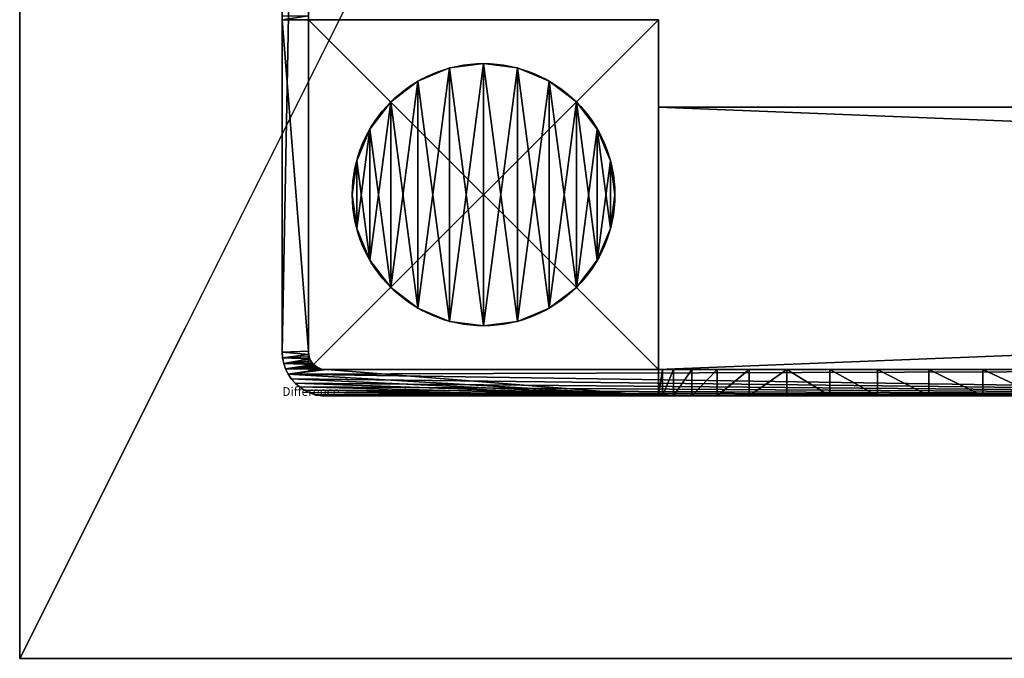
# Model space of a CAD drawing. Extents: x 0 to 6281, y 0 to 7057.
# Drawn here: x 918 to 1031, y 996 to 1069 of the extents above; entities that cross this region are included whole.
import ezdxf

# ---------------------------------------------------------------- set-up
doc = ezdxf.new("R2010")
doc.units = 0
doc.header["$LTSCALE"] = 25.4
doc.layers.get('0').update_dxf_attribs({"color": 13, "linetype": 'CONTINUOUS'})

# ---------------------------------------------------------------- blocks, each defined once
blk = doc.blocks.new('GROUP_1')
at = {"color": 18}
for p, q in [((11.12, 29.49), (11.12, 29.49, -10)), ((11.12, 29.49), (11.12, 29.49, -10)), ((15, 30), (15, 30, -10)), ((15, 30), (15, 30, -10)), ((18.88, 29.49), (18.88, 29.49, -10)), ((18.88, 29.49), (18.88, 29.49, -10)), ((7.5, 27.99), (7.5, 27.99, -10)), ((7.5, 27.99), (7.5, 27.99, -10)), ((22.5, 27.99), (22.5, 27.99, -10)), ((22.5, 27.99), (22.5, 27.99, -10)), ((4.39, 25.61), (4.39, 25.61, -10)), ((4.39, 25.61), (4.39, 25.61, -10)), ((25.61, 25.61), (25.61, 25.61, -10)), ((25.61, 25.61), (25.61, 25.61, -10)), ((2.01, 22.5), (2.01, 22.5, -10)), ((2.01, 22.5), (2.01, 22.5, -10)), ((27.99, 22.5), (27.99, 22.5, -10)), ((27.99, 22.5), (27.99, 22.5, -10)), ((0.51, 18.88), (0.51, 18.88, -10)), ((0.51, 18.88), (0.51, 18.88, -10)), ((29.49, 18.88), (29.49, 18.88, -10)), ((29.49, 18.88), (29.49, 18.88, -10)), ((0, 15), (0, 15, -10)), ((0, 15), (0, 15, -10)), ((30, 15), (30, 15, -10)), ((30, 15), (30, 15, -10)), ((0.51, 11.12), (0.51, 11.12, -10)), ((0.51, 11.12), (0.51, 11.12, -10)), ((29.49, 11.12), (29.49, 11.12, -10)), ((29.49, 11.12), (29.49, 11.12, -10)), ((2.01, 7.5), (2.01, 7.5, -10)), ((2.01, 7.5), (2.01, 7.5, -10)), ((27.99, 7.5), (27.99, 7.5, -10)), ((27.99, 7.5), (27.99, 7.5, -10)), ((4.39, 4.39), (4.39, 4.39, -10)), ((4.39, 4.39), (4.39, 4.39, -10)), ((25.61, 4.39), (25.61, 4.39, -10)), ((25.61, 4.39), (25.61, 4.39, -10)), ((7.5, 2.01), (7.5, 2.01, -10)), ((7.5, 2.01), (7.5, 2.01, -10)), ((22.5, 2.01), (22.5, 2.01, -10)), ((22.5, 2.01), (22.5, 2.01, -10)), ((11.12, 0.51), (11.12, 0.51, -10)), ((11.12, 0.51), (11.12, 0.51, -10)), ((15, 0), (15, 0, -10)), ((15, 0), (15, 0, -10)), ((18.88, 0.51), (18.88, 0.51, -10)), ((18.88, 0.51), (18.88, 0.51, -10))]:
    blk.add_line(p, q, dxfattribs=at)
for centre in [(15, 15), (15, 15, -10), (15, 15), (15, 15, -10), (15, 15), (15, 15, -10), (15, 15), (15, 15, -10), (15, 15), (15, 15, -10), (15, 15), (15, 15, -10), (15, 15), (15, 15, -10), (15, 15), (15, 15, -10), (15, 15), (15, 15, -10), (15, 15), (15, 15, -10), (15, 15), (15, 15, -10), (15, 15), (15, 15, -10), (15, 15), (15, 15, -10), (15, 15), (15, 15, -10), (15, 15), (15, 15, -10), (15, 15), (15, 15, -10), (15, 15), (15, 15, -10), (15, 15), (15, 15, -10), (15, 15), (15, 15, -10), (15, 15), (15, 15, -10), (15, 15), (15, 15, -10), (15, 15), (15, 15, -10), (15, 15), (15, 15, -10), (15, 15), (15, 15, -10), (15, 15), (15, 15, -10)]:
    blk.add_circle(centre, 15, dxfattribs=at)
mesh = blk.add_polyface(dxfattribs=at)
corners = [(0.51, 11.12), (0.51, 18.88), (0, 15), (2.01, 7.5), (2.01, 22.5), (4.39, 4.39), (4.39, 25.61), (7.5, 2.01), (7.5, 27.99), (11.12, 0.51), (11.12, 29.49), (15, 0), (15, 30), (18.88, 0.51), (18.88, 29.49), (22.5, 2.01), (22.5, 27.99), (25.61, 4.39), (25.61, 25.61), (27.99, 7.5), (27.99, 22.5), (29.49, 11.12), (29.49, 18.88), (30, 15)]
mesh.append_faces([[corners[k] for k in face] for face in [(0, 1, 2), (22, 21, 23)]], dxfattribs={"vtx0": -1, "color": 18})
mesh.append_faces([[corners[k] for k in face] for face in [(1, 3, 4), (4, 5, 6), (6, 7, 8), (8, 9, 10), (10, 11, 12), (12, 13, 14), (14, 15, 16), (16, 17, 18), (18, 19, 20), (20, 21, 22)]], dxfattribs={"vtx0": -1, "vtx1": -1, "color": 18})
mesh.append_faces([[corners[k] for k in face] for face in [(1, 0, 3), (4, 3, 5), (6, 5, 7), (8, 7, 9), (10, 9, 11), (12, 11, 13), (14, 13, 15), (16, 15, 17), (18, 17, 19), (20, 19, 21)]], dxfattribs={"vtx0": -1, "vtx2": -1, "color": 18})
mesh = blk.add_polyface(dxfattribs=at)
corners = [(0.51, 18.88, -10), (0.51, 11.12, -10), (0, 15, -10), (2.01, 22.5, -10), (2.01, 7.5, -10), (4.39, 25.61, -10), (4.39, 4.39, -10), (7.5, 27.99, -10), (7.5, 2.01, -10), (11.12, 29.49, -10), (11.12, 0.51, -10), (15, 30, -10), (15, 0, -10), (18.88, 29.49, -10), (18.88, 0.51, -10), (22.5, 27.99, -10), (22.5, 2.01, -10), (25.61, 25.61, -10), (25.61, 4.39, -10), (27.99, 22.5, -10), (27.99, 7.5, -10), (29.49, 18.88, -10), (29.49, 11.12, -10), (30, 15, -10)]
mesh.append_faces([[corners[k] for k in face] for face in [(0, 1, 2), (22, 21, 23)]], dxfattribs={"vtx0": -1, "color": 18})
mesh.append_faces([[corners[k] for k in face] for face in [(1, 3, 4), (4, 5, 6), (6, 7, 8), (8, 9, 10), (10, 11, 12), (12, 13, 14), (14, 15, 16), (16, 17, 18), (18, 19, 20), (20, 21, 22)]], dxfattribs={"vtx0": -1, "vtx1": -1, "color": 18})
mesh.append_faces([[corners[k] for k in face] for face in [(1, 0, 3), (4, 3, 5), (6, 5, 7), (8, 7, 9), (10, 9, 11), (12, 11, 13), (14, 13, 15), (16, 15, 17), (18, 17, 19), (20, 19, 21)]], dxfattribs={"vtx0": -1, "vtx2": -1, "color": 18})
mesh = blk.add_polyface(dxfattribs=at)
corners = [(7.5, 27.99), (11.12, 29.49, -10), (7.5, 27.99, -10), (11.12, 29.49)]
mesh.append_faces([[corners[k] for k in face] for face in [(0, 1, 2), (1, 0, 3)]], dxfattribs={"vtx0": -1, "color": 18})
mesh = blk.add_polyface(dxfattribs=at)
corners = [(11.12, 29.49), (15, 30, -10), (11.12, 29.49, -10), (15, 30)]
mesh.append_faces([[corners[k] for k in face] for face in [(0, 1, 2), (1, 0, 3)]], dxfattribs={"vtx0": -1, "color": 18})
mesh = blk.add_polyface(dxfattribs=at)
corners = [(15, 30), (18.88, 29.49, -10), (15, 30, -10), (18.88, 29.49)]
mesh.append_faces([[corners[k] for k in face] for face in [(0, 1, 2), (1, 0, 3)]], dxfattribs={"vtx0": -1, "color": 18})
mesh = blk.add_polyface(dxfattribs=at)
corners = [(18.88, 29.49), (22.5, 27.99, -10), (18.88, 29.49, -10), (22.5, 27.99)]
mesh.append_faces([[corners[k] for k in face] for face in [(0, 1, 2), (1, 0, 3)]], dxfattribs={"vtx0": -1, "color": 18})
mesh = blk.add_polyface(dxfattribs=at)
corners = [(4.39, 25.61), (7.5, 27.99, -10), (4.39, 25.61, -10), (7.5, 27.99)]
mesh.append_faces([[corners[k] for k in face] for face in [(0, 1, 2), (1, 0, 3)]], dxfattribs={"vtx0": -1, "color": 18})
mesh = blk.add_polyface(dxfattribs=at)
corners = [(22.5, 27.99), (25.61, 25.61, -10), (22.5, 27.99, -10), (25.61, 25.61)]
mesh.append_faces([[corners[k] for k in face] for face in [(0, 1, 2), (1, 0, 3)]], dxfattribs={"vtx0": -1, "color": 18})
mesh = blk.add_polyface(dxfattribs=at)
corners = [(4.39, 25.61), (2.01, 22.5, -10), (2.01, 22.5), (4.39, 25.61, -10)]
mesh.append_faces([[corners[k] for k in face] for face in [(0, 1, 2), (1, 0, 3)]], dxfattribs={"vtx0": -1, "color": 18})
mesh = blk.add_polyface(dxfattribs=at)
corners = [(25.61, 25.61, -10), (27.99, 22.5), (27.99, 22.5, -10), (25.61, 25.61)]
mesh.append_faces([[corners[k] for k in face] for face in [(0, 1, 2), (1, 0, 3)]], dxfattribs={"vtx0": -1, "color": 18})
mesh = blk.add_polyface(dxfattribs=at)
corners = [(2.01, 22.5), (0.51, 18.88, -10), (0.51, 18.88), (2.01, 22.5, -10)]
mesh.append_faces([[corners[k] for k in face] for face in [(0, 1, 2), (1, 0, 3)]], dxfattribs={"vtx0": -1, "color": 18})
mesh = blk.add_polyface(dxfattribs=at)
corners = [(27.99, 22.5, -10), (29.49, 18.88), (29.49, 18.88, -10), (27.99, 22.5)]
mesh.append_faces([[corners[k] for k in face] for face in [(0, 1, 2), (1, 0, 3)]], dxfattribs={"vtx0": -1, "color": 18})
mesh = blk.add_polyface(dxfattribs=at)
corners = [(0.51, 18.88), (0, 15, -10), (0, 15), (0.51, 18.88, -10)]
mesh.append_faces([[corners[k] for k in face] for face in [(0, 1, 2), (1, 0, 3)]], dxfattribs={"vtx0": -1, "color": 18})
mesh = blk.add_polyface(dxfattribs=at)
corners = [(29.49, 18.88, -10), (30, 15), (30, 15, -10), (29.49, 18.88)]
mesh.append_faces([[corners[k] for k in face] for face in [(0, 1, 2), (1, 0, 3)]], dxfattribs={"vtx0": -1, "color": 18})
mesh = blk.add_polyface(dxfattribs=at)
corners = [(0, 15), (0.51, 11.12, -10), (0.51, 11.12), (0, 15, -10)]
mesh.append_faces([[corners[k] for k in face] for face in [(0, 1, 2), (1, 0, 3)]], dxfattribs={"vtx0": -1, "color": 18})
mesh = blk.add_polyface(dxfattribs=at)
corners = [(30, 15, -10), (29.49, 11.12), (29.49, 11.12, -10), (30, 15)]
mesh.append_faces([[corners[k] for k in face] for face in [(0, 1, 2), (1, 0, 3)]], dxfattribs={"vtx0": -1, "color": 18})
mesh = blk.add_polyface(dxfattribs=at)
corners = [(0.51, 11.12), (2.01, 7.5, -10), (2.01, 7.5), (0.51, 11.12, -10)]
mesh.append_faces([[corners[k] for k in face] for face in [(0, 1, 2), (1, 0, 3)]], dxfattribs={"vtx0": -1, "color": 18})
mesh = blk.add_polyface(dxfattribs=at)
corners = [(29.49, 11.12, -10), (27.99, 7.5), (27.99, 7.5, -10), (29.49, 11.12)]
mesh.append_faces([[corners[k] for k in face] for face in [(0, 1, 2), (1, 0, 3)]], dxfattribs={"vtx0": -1, "color": 18})
mesh = blk.add_polyface(dxfattribs=at)
corners = [(2.01, 7.5), (4.39, 4.39, -10), (4.39, 4.39), (2.01, 7.5, -10)]
mesh.append_faces([[corners[k] for k in face] for face in [(0, 1, 2), (1, 0, 3)]], dxfattribs={"vtx0": -1, "color": 18})
mesh = blk.add_polyface(dxfattribs=at)
corners = [(27.99, 7.5, -10), (25.61, 4.39), (25.61, 4.39, -10), (27.99, 7.5)]
mesh.append_faces([[corners[k] for k in face] for face in [(0, 1, 2), (1, 0, 3)]], dxfattribs={"vtx0": -1, "color": 18})
mesh = blk.add_polyface(dxfattribs=at)
corners = [(7.5, 2.01), (4.39, 4.39, -10), (7.5, 2.01, -10), (4.39, 4.39)]
mesh.append_faces([[corners[k] for k in face] for face in [(0, 1, 2), (1, 0, 3)]], dxfattribs={"vtx0": -1, "color": 18})
mesh = blk.add_polyface(dxfattribs=at)
corners = [(25.61, 4.39), (22.5, 2.01, -10), (25.61, 4.39, -10), (22.5, 2.01)]
mesh.append_faces([[corners[k] for k in face] for face in [(0, 1, 2), (1, 0, 3)]], dxfattribs={"vtx0": -1, "color": 18})
mesh = blk.add_polyface(dxfattribs=at)
corners = [(11.12, 0.51), (7.5, 2.01, -10), (11.12, 0.51, -10), (7.5, 2.01)]
mesh.append_faces([[corners[k] for k in face] for face in [(0, 1, 2), (1, 0, 3)]], dxfattribs={"vtx0": -1, "color": 18})
mesh = blk.add_polyface(dxfattribs=at)
corners = [(22.5, 2.01), (18.88, 0.51, -10), (22.5, 2.01, -10), (18.88, 0.51)]
mesh.append_faces([[corners[k] for k in face] for face in [(0, 1, 2), (1, 0, 3)]], dxfattribs={"vtx0": -1, "color": 18})
mesh = blk.add_polyface(dxfattribs=at)
corners = [(15, 0), (11.12, 0.51, -10), (15, 0, -10), (11.12, 0.51)]
mesh.append_faces([[corners[k] for k in face] for face in [(0, 1, 2), (1, 0, 3)]], dxfattribs={"vtx0": -1, "color": 18})
mesh = blk.add_polyface(dxfattribs=at)
corners = [(18.88, 0.51), (15, 0, -10), (18.88, 0.51, -10), (15, 0)]
mesh.append_faces([[corners[k] for k in face] for face in [(0, 1, 2), (1, 0, 3)]], dxfattribs={"vtx0": -1, "color": 18})
blk = doc.blocks.new('GROUP_45')
at = {"color": 0}
for p, q in [((162, 5.1, 110), (162, 165, 110)), ((162, 5.1, 110), (162, 165, 110)), ((165, 5, 110), (165, 165, 110)), ((165, 5, 110), (165, 165, 110)), ((165, 80.06, 48.3), (162, 80.06, 48.3)), ((165, 80.06, 48.3), (162, 80.06, 48.3)), ((165, 73.87, 46.19), (162, 73.87, 46.19)), ((165, 73.87, 46.19), (162, 73.87, 46.19)), ((165, 68, 43.3), (162, 68, 43.3)), ((165, 68, 43.3), (162, 68, 43.3)), ((165, 62.56, 39.67), (162, 62.56, 39.67)), ((165, 62.56, 39.67), (162, 62.56, 39.67)), ((165, 57.64, 35.36), (162, 57.64, 35.36)), ((165, 57.64, 35.36), (162, 57.64, 35.36)), ((165, 53.33, 30.44), (162, 53.33, 30.44)), ((165, 53.33, 30.44), (162, 53.33, 30.44)), ((165, 49.7, 25), (162, 49.7, 25)), ((165, 49.7, 25), (162, 49.7, 25)), ((165, 46.81, 19.13), (162, 46.81, 19.13)), ((165, 46.81, 19.13), (162, 46.81, 19.13)), ((165, 44.7, 12.94), (162, 44.7, 12.94)), ((165, 44.7, 12.94), (162, 44.7, 12.94)), ((165, 43.43, 6.53), (162, 43.43, 6.53)), ((165, 43.43, 6.53), (162, 43.43, 6.53)), ((162, 5.1), (162, 43)), ((165, 43), (162, 43)), ((165, 43), (162, 43)), ((162, 5.1), (162, 43)), ((165, 5), (165, 43)), ((165, 5), (165, 43)), ((161.98, 4.74), (161.98, 4.74, 110)), ((161.98, 4.74), (161.98, 4.74, 110)), ((162, 5.1), (162, 5.1, 110)), ((162, 5.1), (162, 5.1, 110)), ((165, 5), (165, 5, 110)), ((165, 5), (165, 5, 110)), ((161.21, 3.42), (161.21, 3.42, 110)), ((161.21, 3.42), (161.21, 3.42, 110)), ((161.41, 3.59), (161.41, 3.59, 110)), ((161.41, 3.59), (161.41, 3.59, 110)), ((161.58, 3.79), (161.58, 3.79, 110)), ((161.58, 3.79), (161.58, 3.79, 110)), ((161.73, 4), (161.73, 4, 110)), ((161.73, 4), (161.73, 4, 110)), ((161.84, 4.24), (161.84, 4.24, 110)), ((161.84, 4.24), (161.84, 4.24, 110)), ((161.93, 4.48), (161.93, 4.48, 110)), ((161.93, 4.48), (161.93, 4.48, 110)), ((164.83, 3.71), (164.83, 3.71, 110)), ((164.83, 3.71), (164.83, 3.71, 110)), ((164.96, 4.35), (164.96, 4.35, 110)), ((164.96, 4.35), (164.96, 4.35, 110)), ((0, 3, 110), (159.9, 3, 110)), ((0, 3, 110), (159.9, 3, 110)), ((122, 0), (122, 3)), ((122, 0), (122, 3)), ((122, 3), (159.9, 3)), ((122, 3), (159.9, 3)), ((159.9, 3), (159.9, 3, 110)), ((159.9, 3), (159.9, 3, 110)), ((160.26, 3.02), (160.26, 3.02, 110)), ((160.26, 3.02), (160.26, 3.02, 110)), ((160.52, 3.07), (160.52, 3.07, 110)), ((160.52, 3.07), (160.52, 3.07, 110)), ((160.76, 3.16), (160.76, 3.16, 110)), ((160.76, 3.16), (160.76, 3.16, 110)), ((161, 3.27), (161, 3.27, 110)), ((161, 3.27), (161, 3.27, 110)), ((164.33, 2.5), (164.33, 2.5, 110)), ((164.33, 2.5), (164.33, 2.5, 110)), ((164.62, 3.09), (164.62, 3.09, 110)), ((164.62, 3.09), (164.62, 3.09, 110)), ((163.54, 1.46), (163.54, 1.46, 110)), ((163.54, 1.46), (163.54, 1.46, 110)), ((163.97, 1.96), (163.97, 1.96, 110)), ((163.97, 1.96), (163.97, 1.96, 110)), ((0, 0, 110), (160, 0, 110)), ((0, 0, 110), (160, 0, 110)), ((122, 0), (160, 0)), ((122, 0), (160, 0)), ((160, 0), (160, 0, 110)), ((160, 0), (160, 0, 110)), ((160.65, 0.04), (160.65, 0.04, 110)), ((160.65, 0.04), (160.65, 0.04, 110)), ((161.29, 0.17), (161.29, 0.17, 110)), ((161.29, 0.17), (161.29, 0.17, 110)), ((161.91, 0.38), (161.91, 0.38, 110)), ((161.91, 0.38), (161.91, 0.38, 110)), ((162.5, 0.67), (162.5, 0.67, 110)), ((162.5, 0.67), (162.5, 0.67, 110)), ((163.04, 1.03), (163.04, 1.03, 110)), ((163.04, 1.03), (163.04, 1.03, 110))]:
    blk.add_line(p, q, dxfattribs=at)
at = {"color": 0, "extrusion": (1, 0, 0)}
for centre in [(93, 0, 162), (93, 0, 162), (93, 0, 162), (93, 0, 162), (93, 0, 162), (93, 0, 162), (93, 0, 162), (93, 0, 162), (93, 0, 162), (93, 0, 162), (93, 0, 162), (93, 0, 162), (93, 0, 162), (93, 0, 165), (93, 0, 165), (93, 0, 165), (93, 0, 165), (93, 0, 165), (93, 0, 165), (93, 0, 165), (93, 0, 165), (93, 0, 165), (93, 0, 165), (93, 0, 165), (93, 0, 165), (93, 0, 165)]:
    blk.add_arc(centre, 50, 90, 180, dxfattribs=at)
at = {"color": 0}
for centre in [(160, 5), (160, 5), (160, 5, 110), (160, 5), (160, 5, 110), (160, 5), (160, 5, 110), (160, 5), (160, 5, 110), (160, 5), (160, 5, 110), (160, 5), (160, 5, 110), (160, 5), (160, 5, 110), (160, 5), (160, 5, 110), (160, 5), (160, 5, 110), (160, 5), (160, 5, 110), (160, 5), (160, 5, 110), (160, 5), (160, 5, 110), (160, 5, 110)]:
    blk.add_arc(centre, 5, 270, 0, dxfattribs=at)
mesh = blk.add_polyface(dxfattribs=at)
corners = [(160, 0, 110), (0, 3, 110), (0, 0, 110), (159.9, 3, 110), (160.26, 3.02, 110), (160.65, 0.04, 110), (160.52, 3.07, 110), (160.76, 3.16, 110), (161.29, 0.17, 110), (161, 3.27, 110), (161.21, 3.42, 110), (161.41, 3.59, 110), (161.91, 0.38, 110), (161.58, 3.79, 110), (161.73, 4, 110), (161.84, 4.24, 110), (161.93, 4.48, 110), (162.5, 0.67, 110), (161.98, 4.74, 110), (162, 5.1, 110), (162, 165, 110), (165, 165, 110), (163.04, 1.03, 110), (163.54, 1.46, 110), (163.97, 1.96, 110), (164.33, 2.5, 110), (164.62, 3.09, 110), (164.83, 3.71, 110), (164.96, 4.35, 110), (165, 5, 110)]
mesh.append_faces([[corners[k] for k in face] for face in [(0, 1, 2), (21, 28, 29)]], dxfattribs={"vtx0": -1, "color": 0})
mesh.append_faces([[corners[k] for k in face] for face in [(1, 0, 3), (3, 0, 4), (4, 5, 6), (6, 5, 7), (7, 8, 9), (9, 8, 10), (10, 8, 11), (11, 12, 13), (13, 12, 14), (14, 12, 15), (15, 12, 16), (16, 17, 18), (18, 17, 19), (19, 17, 20), (20, 17, 21)]], dxfattribs={"vtx0": -1, "vtx1": -1, "color": 0})
mesh.append_faces([[corners[k] for k in face] for face in [(4, 0, 5), (7, 5, 8), (11, 8, 12), (16, 12, 17), (21, 17, 22), (21, 22, 23), (21, 23, 24), (21, 24, 25), (21, 25, 26), (21, 26, 27), (21, 27, 28)]], dxfattribs={"vtx0": -1, "vtx2": -1, "color": 0})
mesh = blk.add_polyface(dxfattribs=at)
corners = [(162, 5.1, 110), (162, 62.56, 39.67), (162, 5.1), (162, 165, 110), (162, 57.64, 35.36), (162, 53.33, 30.44), (162, 49.7, 25), (162, 46.81, 19.13), (162, 44.7, 12.94), (162, 43.43, 6.53), (162, 43), (162, 68, 43.3), (162, 73.87, 46.19), (162, 80.06, 48.3), (162, 86.47, 49.57), (162, 93, 50), (162, 165, 50)]
mesh.append_faces([[corners[k] for k in face] for face in [(2, 9, 10), (15, 3, 16)]], dxfattribs={"vtx0": -1, "color": 0})
mesh.append_faces([[corners[k] for k in face] for face in [(0, 1, 2), (1, 3, 11), (11, 3, 12), (12, 3, 13), (13, 3, 14), (14, 3, 15)]], dxfattribs={"vtx0": -1, "vtx1": -1, "color": 0})
mesh.append_faces([[corners[k] for k in face] for face in [(1, 0, 3), (2, 1, 4), (2, 4, 5), (2, 5, 6), (2, 6, 7), (2, 7, 8), (2, 8, 9)]], dxfattribs={"vtx0": -1, "vtx2": -1, "color": 0})
mesh = blk.add_polyface(dxfattribs=at)
corners = [(165, 43), (165, 5, 110), (165, 5), (165, 43.43, 6.53), (165, 44.7, 12.94), (165, 46.81, 19.13), (165, 49.7, 25), (165, 53.33, 30.44), (165, 57.64, 35.36), (165, 62.56, 39.67), (165, 165, 110), (165, 68, 43.3), (165, 73.87, 46.19), (165, 80.06, 48.3), (165, 86.47, 49.57), (165, 93, 50), (165, 165, 50)]
mesh.append_faces([[corners[k] for k in face] for face in [(0, 1, 2), (10, 15, 16)]], dxfattribs={"vtx0": -1, "color": 0})
mesh.append_faces([[corners[k] for k in face] for face in [(1, 9, 10)]], dxfattribs={"vtx0": -1, "vtx1": -1, "color": 0})
mesh.append_faces([[corners[k] for k in face] for face in [(1, 0, 3), (1, 3, 4), (1, 4, 5), (1, 5, 6), (1, 6, 7), (1, 7, 8), (1, 8, 9), (10, 9, 11), (10, 11, 12), (10, 12, 13), (10, 13, 14), (10, 14, 15)]], dxfattribs={"vtx0": -1, "vtx2": -1, "color": 0})
mesh = blk.add_polyface(dxfattribs=at)
corners = [(165, 86.47, 49.57), (162, 80.06, 48.3), (162, 86.47, 49.57), (165, 80.06, 48.3)]
mesh.append_faces([[corners[k] for k in face] for face in [(0, 1, 2), (1, 0, 3)]], dxfattribs={"vtx0": -1, "color": 0})
mesh = blk.add_polyface(dxfattribs=at)
corners = [(165, 80.06, 48.3), (162, 73.87, 46.19), (162, 80.06, 48.3), (165, 73.87, 46.19)]
mesh.append_faces([[corners[k] for k in face] for face in [(0, 1, 2), (1, 0, 3)]], dxfattribs={"vtx0": -1, "color": 0})
mesh = blk.add_polyface(dxfattribs=at)
corners = [(165, 73.87, 46.19), (162, 68, 43.3), (162, 73.87, 46.19), (165, 68, 43.3)]
mesh.append_faces([[corners[k] for k in face] for face in [(0, 1, 2), (1, 0, 3)]], dxfattribs={"vtx0": -1, "color": 0})
mesh = blk.add_polyface(dxfattribs=at)
corners = [(165, 68, 43.3), (162, 62.56, 39.67), (162, 68, 43.3), (165, 62.56, 39.67)]
mesh.append_faces([[corners[k] for k in face] for face in [(0, 1, 2), (1, 0, 3)]], dxfattribs={"vtx0": -1, "color": 0})
mesh = blk.add_polyface(dxfattribs=at)
corners = [(165, 62.56, 39.67), (162, 57.64, 35.36), (162, 62.56, 39.67), (165, 57.64, 35.36)]
mesh.append_faces([[corners[k] for k in face] for face in [(0, 1, 2), (1, 0, 3)]], dxfattribs={"vtx0": -1, "color": 0})
mesh = blk.add_polyface(dxfattribs=at)
corners = [(162, 57.64, 35.36), (165, 53.33, 30.44), (162, 53.33, 30.44), (165, 57.64, 35.36)]
mesh.append_faces([[corners[k] for k in face] for face in [(0, 1, 2), (1, 0, 3)]], dxfattribs={"vtx0": -1, "color": 0})
mesh = blk.add_polyface(dxfattribs=at)
corners = [(162, 53.33, 30.44), (165, 49.7, 25), (162, 49.7, 25), (165, 53.33, 30.44)]
mesh.append_faces([[corners[k] for k in face] for face in [(0, 1, 2), (1, 0, 3)]], dxfattribs={"vtx0": -1, "color": 0})
mesh = blk.add_polyface(dxfattribs=at)
corners = [(162, 49.7, 25), (165, 46.81, 19.13), (162, 46.81, 19.13), (165, 49.7, 25)]
mesh.append_faces([[corners[k] for k in face] for face in [(0, 1, 2), (1, 0, 3)]], dxfattribs={"vtx0": -1, "color": 0})
mesh = blk.add_polyface(dxfattribs=at)
corners = [(162, 46.81, 19.13), (165, 44.7, 12.94), (162, 44.7, 12.94), (165, 46.81, 19.13)]
mesh.append_faces([[corners[k] for k in face] for face in [(0, 1, 2), (1, 0, 3)]], dxfattribs={"vtx0": -1, "color": 0})
mesh = blk.add_polyface(dxfattribs=at)
corners = [(162, 44.7, 12.94), (165, 43.43, 6.53), (162, 43.43, 6.53), (165, 44.7, 12.94)]
mesh.append_faces([[corners[k] for k in face] for face in [(0, 1, 2), (1, 0, 3)]], dxfattribs={"vtx0": -1, "color": 0})
mesh = blk.add_polyface(dxfattribs=at)
corners = [(165, 43), (162, 5.1), (162, 43), (162.5, 0.67), (163.04, 1.03), (163.54, 1.46), (163.97, 1.96), (164.33, 2.5), (164.62, 3.09), (164.83, 3.71), (164.96, 4.35), (165, 5), (159.9, 3), (122, 0), (122, 3), (160, 0), (160.26, 3.02), (160.65, 0.04), (160.52, 3.07), (160.76, 3.16), (161.29, 0.17), (161, 3.27), (161.21, 3.42), (161.41, 3.59), (161.91, 0.38), (161.58, 3.79), (161.73, 4), (161.84, 4.24), (161.93, 4.48), (161.98, 4.74)]
mesh.append_faces([[corners[k] for k in face] for face in [(0, 1, 2), (10, 0, 11), (12, 13, 14)]], dxfattribs={"vtx0": -1, "color": 0})
mesh.append_faces([[corners[k] for k in face] for face in [(3, 0, 4), (4, 0, 5), (5, 0, 6), (6, 0, 7), (7, 0, 8), (8, 0, 9), (9, 0, 10), (13, 12, 15), (15, 16, 17), (17, 19, 20), (20, 23, 24), (24, 28, 3)]], dxfattribs={"vtx0": -1, "vtx1": -1, "color": 0})
mesh.append_faces([[corners[k] for k in face] for face in [(1, 0, 3)]], dxfattribs={"vtx0": -1, "vtx1": -1, "vtx2": -1, "color": 0})
mesh.append_faces([[corners[k] for k in face] for face in [(15, 12, 16), (17, 16, 18), (17, 18, 19), (20, 19, 21), (20, 21, 22), (20, 22, 23), (24, 23, 25), (24, 25, 26), (24, 26, 27), (24, 27, 28), (3, 28, 29), (3, 29, 1)]], dxfattribs={"vtx0": -1, "vtx2": -1, "color": 0})
mesh = blk.add_polyface(dxfattribs=at)
corners = [(162, 43.43, 6.53), (165, 43), (162, 43), (165, 43.43, 6.53)]
mesh.append_faces([[corners[k] for k in face] for face in [(0, 1, 2), (1, 0, 3)]], dxfattribs={"vtx0": -1, "color": 0})
mesh = blk.add_polyface(dxfattribs=at)
corners = [(161.98, 4.74, 110), (161.93, 4.48), (161.93, 4.48, 110), (161.98, 4.74)]
mesh.append_faces([[corners[k] for k in face] for face in [(0, 1, 2), (1, 0, 3)]], dxfattribs={"vtx0": -1, "color": 0})
mesh = blk.add_polyface(dxfattribs=at)
corners = [(162, 5.1, 110), (161.98, 4.74), (161.98, 4.74, 110), (162, 5.1)]
mesh.append_faces([[corners[k] for k in face] for face in [(0, 1, 2), (1, 0, 3)]], dxfattribs={"vtx0": -1, "color": 0})
mesh = blk.add_polyface(dxfattribs=at)
corners = [(165, 5), (164.96, 4.35, 110), (164.96, 4.35), (165, 5, 110)]
mesh.append_faces([[corners[k] for k in face] for face in [(0, 1, 2), (1, 0, 3)]], dxfattribs={"vtx0": -1, "color": 0})
mesh = blk.add_polyface(dxfattribs=at)
corners = [(161, 3.27, 110), (161.21, 3.42), (161, 3.27), (161.21, 3.42, 110)]
mesh.append_faces([[corners[k] for k in face] for face in [(0, 1, 2), (1, 0, 3)]], dxfattribs={"vtx0": -1, "color": 0})
mesh = blk.add_polyface(dxfattribs=at)
corners = [(161.21, 3.42, 110), (161.41, 3.59), (161.21, 3.42), (161.41, 3.59, 110)]
mesh.append_faces([[corners[k] for k in face] for face in [(0, 1, 2), (1, 0, 3)]], dxfattribs={"vtx0": -1, "color": 0})
mesh = blk.add_polyface(dxfattribs=at)
corners = [(161.58, 3.79, 110), (161.41, 3.59), (161.41, 3.59, 110), (161.58, 3.79)]
mesh.append_faces([[corners[k] for k in face] for face in [(0, 1, 2), (1, 0, 3)]], dxfattribs={"vtx0": -1, "color": 0})
mesh = blk.add_polyface(dxfattribs=at)
corners = [(161.73, 4, 110), (161.58, 3.79), (161.58, 3.79, 110), (161.73, 4)]
mesh.append_faces([[corners[k] for k in face] for face in [(0, 1, 2), (1, 0, 3)]], dxfattribs={"vtx0": -1, "color": 0})
mesh = blk.add_polyface(dxfattribs=at)
corners = [(161.84, 4.24, 110), (161.73, 4), (161.73, 4, 110), (161.84, 4.24)]
mesh.append_faces([[corners[k] for k in face] for face in [(0, 1, 2), (1, 0, 3)]], dxfattribs={"vtx0": -1, "color": 0})
mesh = blk.add_polyface(dxfattribs=at)
corners = [(161.93, 4.48, 110), (161.84, 4.24), (161.84, 4.24, 110), (161.93, 4.48)]
mesh.append_faces([[corners[k] for k in face] for face in [(0, 1, 2), (1, 0, 3)]], dxfattribs={"vtx0": -1, "color": 0})
mesh = blk.add_polyface(dxfattribs=at)
corners = [(164.83, 3.71), (164.62, 3.09, 110), (164.62, 3.09), (164.83, 3.71, 110)]
mesh.append_faces([[corners[k] for k in face] for face in [(0, 1, 2), (1, 0, 3)]], dxfattribs={"vtx0": -1, "color": 0})
mesh = blk.add_polyface(dxfattribs=at)
corners = [(164.96, 4.35), (164.83, 3.71, 110), (164.83, 3.71), (164.96, 4.35, 110)]
mesh.append_faces([[corners[k] for k in face] for face in [(0, 1, 2), (1, 0, 3)]], dxfattribs={"vtx0": -1, "color": 0})
mesh = blk.add_polyface(dxfattribs=at)
corners = [(0, 3, 110), (72, 3, 50), (0, 3, 50), (121.57, 3, 6.53), (159.9, 3), (122, 3), (159.9, 3, 110), (120.3, 3, 12.94), (118.19, 3, 19.13), (115.3, 3, 25), (111.67, 3, 30.44), (107.36, 3, 35.36), (102.44, 3, 39.67), (97, 3, 43.3), (91.13, 3, 46.19), (84.94, 3, 48.3), (78.53, 3, 49.57)]
mesh.append_faces([[corners[k] for k in face] for face in [(0, 1, 2), (3, 4, 5)]], dxfattribs={"vtx0": -1, "color": 0})
mesh.append_faces([[corners[k] for k in face] for face in [(4, 3, 6), (6, 1, 0)]], dxfattribs={"vtx0": -1, "vtx1": -1, "color": 0})
mesh.append_faces([[corners[k] for k in face] for face in [(6, 3, 7), (6, 7, 8), (6, 8, 9), (6, 9, 10), (6, 10, 11), (6, 11, 12), (6, 12, 13), (6, 13, 14), (6, 14, 15), (6, 15, 16), (6, 16, 1)]], dxfattribs={"vtx0": -1, "vtx2": -1, "color": 0})
mesh = blk.add_polyface(dxfattribs=at)
corners = [(121.57, 3, 6.53), (122, 0), (121.57, 0, 6.53), (122, 3)]
mesh.append_faces([[corners[k] for k in face] for face in [(0, 1, 2), (1, 0, 3)]], dxfattribs={"vtx0": -1, "color": 0})
mesh = blk.add_polyface(dxfattribs=at)
corners = [(159.9, 3, 110), (160.26, 3.02), (159.9, 3), (160.26, 3.02, 110)]
mesh.append_faces([[corners[k] for k in face] for face in [(0, 1, 2), (1, 0, 3)]], dxfattribs={"vtx0": -1, "color": 0})
mesh = blk.add_polyface(dxfattribs=at)
corners = [(160.26, 3.02, 110), (160.52, 3.07), (160.26, 3.02), (160.52, 3.07, 110)]
mesh.append_faces([[corners[k] for k in face] for face in [(0, 1, 2), (1, 0, 3)]], dxfattribs={"vtx0": -1, "color": 0})
mesh = blk.add_polyface(dxfattribs=at)
corners = [(160.52, 3.07, 110), (160.76, 3.16), (160.52, 3.07), (160.76, 3.16, 110)]
mesh.append_faces([[corners[k] for k in face] for face in [(0, 1, 2), (1, 0, 3)]], dxfattribs={"vtx0": -1, "color": 0})
mesh = blk.add_polyface(dxfattribs=at)
corners = [(160.76, 3.16, 110), (161, 3.27), (160.76, 3.16), (161, 3.27, 110)]
mesh.append_faces([[corners[k] for k in face] for face in [(0, 1, 2), (1, 0, 3)]], dxfattribs={"vtx0": -1, "color": 0})
mesh = blk.add_polyface(dxfattribs=at)
corners = [(164.33, 2.5), (163.97, 1.96, 110), (163.97, 1.96), (164.33, 2.5, 110)]
mesh.append_faces([[corners[k] for k in face] for face in [(0, 1, 2), (1, 0, 3)]], dxfattribs={"vtx0": -1, "color": 0})
mesh = blk.add_polyface(dxfattribs=at)
corners = [(164.62, 3.09), (164.33, 2.5, 110), (164.33, 2.5), (164.62, 3.09, 110)]
mesh.append_faces([[corners[k] for k in face] for face in [(0, 1, 2), (1, 0, 3)]], dxfattribs={"vtx0": -1, "color": 0})
mesh = blk.add_polyface(dxfattribs=at)
corners = [(163.54, 1.46, 110), (163.04, 1.03), (163.54, 1.46), (163.04, 1.03, 110)]
mesh.append_faces([[corners[k] for k in face] for face in [(0, 1, 2), (1, 0, 3)]], dxfattribs={"vtx0": -1, "color": 0})
mesh = blk.add_polyface(dxfattribs=at)
corners = [(163.97, 1.96), (163.54, 1.46, 110), (163.54, 1.46), (163.97, 1.96, 110)]
mesh.append_faces([[corners[k] for k in face] for face in [(0, 1, 2), (1, 0, 3)]], dxfattribs={"vtx0": -1, "color": 0})
mesh = blk.add_polyface(dxfattribs=at)
corners = [(160, 0, 110), (122, 0), (160, 0), (121.57, 0, 6.53), (120.3, 0, 12.94), (118.19, 0, 19.13), (115.3, 0, 25), (111.67, 0, 30.44), (107.36, 0, 35.36), (102.44, 0, 39.67), (97, 0, 43.3), (91.13, 0, 46.19), (84.94, 0, 48.3), (78.53, 0, 49.57), (72, 0, 50), (0, 0, 50), (0, 0, 110)]
mesh.append_faces([[corners[k] for k in face] for face in [(0, 1, 2), (15, 0, 16)]], dxfattribs={"vtx0": -1, "color": 0})
mesh.append_faces([[corners[k] for k in face] for face in [(1, 0, 3), (3, 0, 4), (4, 0, 5), (5, 0, 6), (6, 0, 7), (7, 0, 8), (8, 0, 9), (9, 0, 10), (10, 0, 11), (11, 0, 12), (12, 0, 13), (13, 0, 14), (14, 0, 15)]], dxfattribs={"vtx0": -1, "vtx1": -1, "color": 0})
mesh = blk.add_polyface(dxfattribs=at)
corners = [(160.65, 0.04, 110), (160, 0), (160.65, 0.04), (160, 0, 110)]
mesh.append_faces([[corners[k] for k in face] for face in [(0, 1, 2), (1, 0, 3)]], dxfattribs={"vtx0": -1, "color": 0})
mesh = blk.add_polyface(dxfattribs=at)
corners = [(161.29, 0.17, 110), (160.65, 0.04), (161.29, 0.17), (160.65, 0.04, 110)]
mesh.append_faces([[corners[k] for k in face] for face in [(0, 1, 2), (1, 0, 3)]], dxfattribs={"vtx0": -1, "color": 0})
mesh = blk.add_polyface(dxfattribs=at)
corners = [(161.91, 0.38, 110), (161.29, 0.17), (161.91, 0.38), (161.29, 0.17, 110)]
mesh.append_faces([[corners[k] for k in face] for face in [(0, 1, 2), (1, 0, 3)]], dxfattribs={"vtx0": -1, "color": 0})
mesh = blk.add_polyface(dxfattribs=at)
corners = [(162.5, 0.67, 110), (161.91, 0.38), (162.5, 0.67), (161.91, 0.38, 110)]
mesh.append_faces([[corners[k] for k in face] for face in [(0, 1, 2), (1, 0, 3)]], dxfattribs={"vtx0": -1, "color": 0})
mesh = blk.add_polyface(dxfattribs=at)
corners = [(163.04, 1.03, 110), (162.5, 0.67), (163.04, 1.03), (162.5, 0.67, 110)]
mesh.append_faces([[corners[k] for k in face] for face in [(0, 1, 2), (1, 0, 3)]], dxfattribs={"vtx0": -1, "color": 0})
blk = doc.blocks.new('GROUP_7')
at = {"color": 0}
for p, q in [((40, 40), (0, 40)), ((0, 40), (0, 0)), ((40, 40), (0, 40)), ((40, 40, -740), (0, 40, -740)), ((0, 40), (0, 40, -740)), ((0, 40), (0, 0)), ((0, 40), (0, 40, -740)), ((0, 40, -740), (0, 0, -740)), ((0, 40, -740), (0, 0, -740)), ((40, 40, -740), (0, 40, -740)), ((40, 0), (40, 40)), ((40, 0), (40, 40)), ((40, 0, -740), (40, 40, -740)), ((40, 40), (40, 40, -740)), ((40, 40), (40, 40, -740)), ((40, 0, -740), (40, 40, -740)), ((0, 0), (40, 0)), ((0, 0), (0, 0, -740)), ((0, 0), (40, 0)), ((0, 0), (0, 0, -740)), ((0, 0, -740), (40, 0, -740)), ((0, 0, -740), (40, 0, -740)), ((40, 0), (40, 0, -740)), ((40, 0), (40, 0, -740))]:
    blk.add_line(p, q, dxfattribs=at)
mesh = blk.add_polyface(dxfattribs=at)
corners = [(40, 0), (0, 40), (0, 0), (40, 40)]
mesh.append_faces([[corners[k] for k in face] for face in [(0, 1, 2), (1, 0, 3)]], dxfattribs={"vtx0": -1, "color": 0})
mesh = blk.add_polyface(dxfattribs=at)
corners = [(0, 40), (40, 40, -740), (0, 40, -740), (40, 40)]
mesh.append_faces([[corners[k] for k in face] for face in [(0, 1, 2), (1, 0, 3)]], dxfattribs={"vtx0": -1, "color": 0})
mesh = blk.add_polyface(dxfattribs=at)
corners = [(0, 40), (0, 0, -740), (0, 0), (0, 40, -740)]
mesh.append_faces([[corners[k] for k in face] for face in [(0, 1, 2), (1, 0, 3)]], dxfattribs={"vtx0": -1, "color": 0})
mesh = blk.add_polyface(dxfattribs=at)
corners = [(40, 40, -740), (0, 0, -740), (0, 40, -740), (40, 0, -740)]
mesh.append_faces([[corners[k] for k in face] for face in [(0, 1, 2), (1, 0, 3)]], dxfattribs={"vtx0": -1, "color": 0})
mesh = blk.add_polyface(dxfattribs=at)
corners = [(40, 40, -740), (40, 0), (40, 0, -740), (40, 40)]
mesh.append_faces([[corners[k] for k in face] for face in [(0, 1, 2), (1, 0, 3)]], dxfattribs={"vtx0": -1, "color": 0})
mesh = blk.add_polyface(dxfattribs=at)
corners = [(40, 0), (0, 0, -740), (40, 0, -740), (0, 0)]
mesh.append_faces([[corners[k] for k in face] for face in [(0, 1, 2), (1, 0, 3)]], dxfattribs={"vtx0": -1, "color": 0})
blk = doc.blocks.new('GROUP_32')
at = {"color": 0}
for p, q in [((6, 30), (760, 30)), ((6, 30), (6, 0)), ((6, 30, -60), (760, 30, -60)), ((6, 30, -60), (6, 0, -60)), ((6, 30), (760, 30)), ((6, 30, -60), (760, 30, -60)), ((6, 30), (6, 30, -60)), ((6, 30), (6, 0)), ((6, 30), (6, 30, -60)), ((6, 30, -60), (6, 0, -60)), ((760, 0), (6, 0)), ((760, 0, -60), (6, 0, -60)), ((760, 0), (6, 0)), ((6, 0), (6, 0, -60)), ((760, 0, -60), (6, 0, -60)), ((6, 0), (6, 0, -60))]:
    blk.add_line(p, q, dxfattribs=at)
mesh = blk.add_polyface(dxfattribs=at)
corners = [(760, 0), (6, 30), (6, 0), (760, 30)]
mesh.append_faces([[corners[k] for k in face] for face in [(0, 1, 2), (1, 0, 3)]], dxfattribs={"vtx0": -1, "color": 0})
mesh = blk.add_polyface(dxfattribs=at)
corners = [(760, 30, -60), (6, 0, -60), (6, 30, -60), (760, 0, -60)]
mesh.append_faces([[corners[k] for k in face] for face in [(0, 1, 2), (1, 0, 3)]], dxfattribs={"vtx0": -1, "color": 0})
mesh = blk.add_polyface(dxfattribs=at)
corners = [(6, 30), (760, 30, -60), (6, 30, -60), (760, 30)]
mesh.append_faces([[corners[k] for k in face] for face in [(0, 1, 2), (1, 0, 3)]], dxfattribs={"vtx0": -1, "color": 0})
mesh = blk.add_polyface(dxfattribs=at)
corners = [(6, 30), (6, 0, -60), (6, 0), (6, 30, -60)]
mesh.append_faces([[corners[k] for k in face] for face in [(0, 1, 2), (1, 0, 3)]], dxfattribs={"vtx0": -1, "color": 0})
mesh = blk.add_polyface(dxfattribs=at)
corners = [(760, 0), (6, 0, -60), (760, 0, -60), (6, 0)]
mesh.append_faces([[corners[k] for k in face] for face in [(0, 1, 2), (1, 0, 3)]], dxfattribs={"vtx0": -1, "color": 0})
blk = doc.blocks.new('DIFFERENCE_2')
blk = doc.blocks.new('GROUP_8')
at = {"color": 7, "rotation": 270.0000000000006}
blk.add_blockref('GROUP_45', (0, 165, 640), dxfattribs=at)
at = {"color": 7}
ref = blk.add_blockref('DIFFERENCE_2', (675, 0, 640), dxfattribs=at)
ref.add_attrib('Skp_GroupInstanceName', 'Difference', (0, 0), dxfattribs={"height": 1})
for name, p in [('GROUP_7', (3, 3, 750)), ('GROUP_32', (37, 3, 750))]:
    blk.add_blockref(name, p, dxfattribs=at)
at = {"color": 0}
blk.add_blockref('GROUP_1', (8, 8, 10), dxfattribs=at)
blk = doc.blocks.new('GROUP_27')
at = {"color": 7}
for p, q in [((0, 0), (0, 1800)), ((0, 0), (0, 1800)), ((0, 0, 18), (0, 1800, 18)), ((0, 0, 18), (0, 1800, 18)), ((900, 0), (0, 0)), ((0, 0), (0, 0, 18)), ((900, 0), (0, 0)), ((900, 0, 18), (0, 0, 18)), ((0, 0), (0, 0, 18)), ((900, 0, 18), (0, 0, 18))]:
    blk.add_line(p, q, dxfattribs=at)
mesh = blk.add_polyface(dxfattribs=at)
corners = [(900, 1800), (0, 0), (0, 1800), (900, 0)]
mesh.append_faces([[corners[k] for k in face] for face in [(0, 1, 2), (1, 0, 3)]], dxfattribs={"vtx0": -1, "color": 7})
mesh = blk.add_polyface(dxfattribs=at)
corners = [(0, 1800, 18), (0, 0), (0, 0, 18), (0, 1800)]
mesh.append_faces([[corners[k] for k in face] for face in [(0, 1, 2), (1, 0, 3)]], dxfattribs={"vtx0": -1, "color": 7})
mesh = blk.add_polyface(dxfattribs=at)
corners = [(900, 0, 18), (0, 1800, 18), (0, 0, 18), (900, 1800, 18)]
mesh.append_faces([[corners[k] for k in face] for face in [(0, 1, 2), (1, 0, 3)]], dxfattribs={"vtx0": -1, "color": 7})
mesh = blk.add_polyface(dxfattribs=at)
corners = [(900, 0, 18), (0, 0), (900, 0), (0, 0, 18)]
mesh.append_faces([[corners[k] for k in face] for face in [(0, 1, 2), (1, 0, 3)]], dxfattribs={"vtx0": -1, "color": 7})
blk = doc.blocks.new('GROUP_3')
at = {"color": 7}
blk.add_blockref('GROUP_27', (0, 0, 750), dxfattribs=at)
at = {"color": 0}
blk.add_blockref('GROUP_8', (30, 30), dxfattribs=at)

msp = doc.modelspace()

# ---------------------------------------------------------------- block references
at = {"color": 0}
msp.add_blockref('GROUP_3', (918.29, 995.87), dxfattribs=at)

doc.saveas('drawing.dxf')
